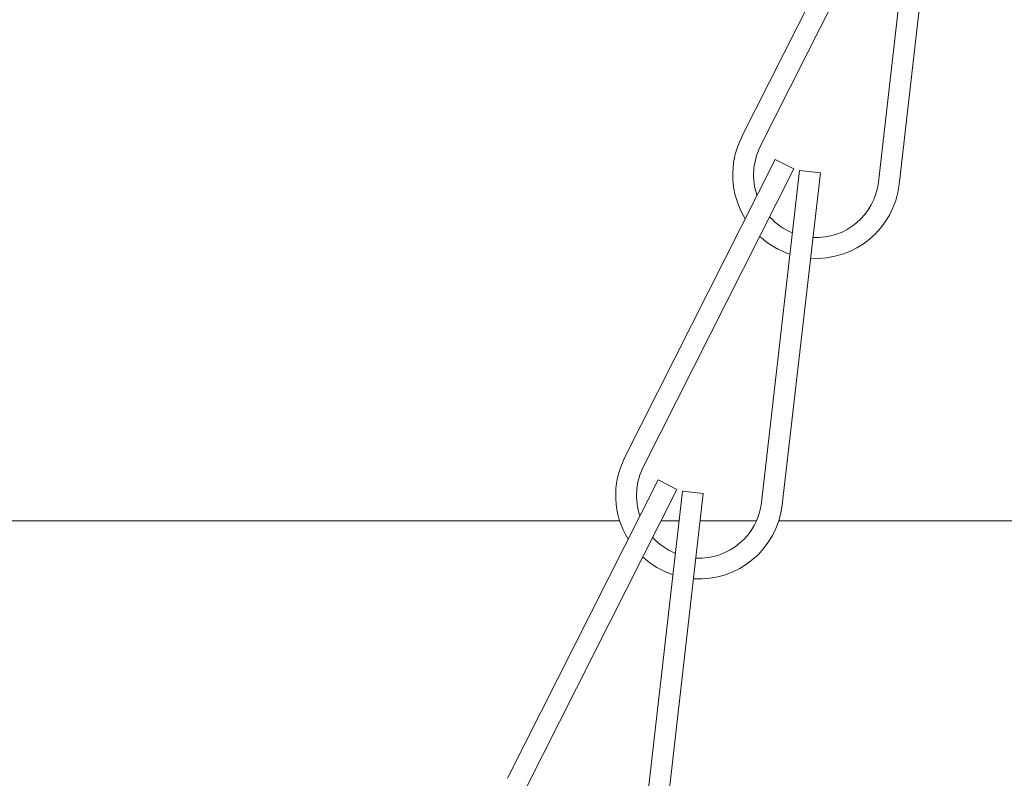
# Model space of a CAD drawing. Extents: x -34 to 79, y -61 to 41.
# Drawn here: x 48 to 49, y -6 to -5 of the extents above; entities that cross this region are included whole.
import ezdxf

# ---------------------------------------------------------------- set-up
doc = ezdxf.new("R2010")
doc.units = 0
doc.header["$LTSCALE"] = 0.25
doc.header["$MEASUREMENT"] = 0
doc.layers.get('0').update_dxf_attribs({"linetype": 'CONTINUOUS', "lineweight": 13})
doc.layers.get('DEFPOINTS').update_dxf_attribs({"linetype": 'CONTINUOUS'})
doc.layers.add('Text', color=7, linetype='CONTINUOUS', lineweight=15)
doc.styles.add('ROMAND', font='romand.shx', dxfattribs={"oblique": 15})
doc.dimstyles.new('ROMAND', dxfattribs={"dimscale": 4.5, "dimtxt": 0.1875, "dimasz": 0.1875, "dimexe": 0.0625, "dimexo": 0.0625, "dimgap": 0.0625, "dimtad": 0, "dimtih": 1, "dimtoh": 1, "dimdec": 3, "dimzin": 0, "dimdsep": 46, "dimlunit": 4, "dimtxsty": 'ROMAND', "dimcen": 0, "dimadec": 0, "dimazin": 0, "dimtfac": 1, "dimtdec": 3, "dimtofl": 0, "dimtmove": 0, "dimatfit": 3, "dimfxl": 0, "dimtolj": 1, "dimtzin": 0, "dimarcsym": 0})

# ---------------------------------------------------------------- blocks, each defined once
blk = doc.blocks.new('*D3')
at = {"layer": 'DEFPOINTS', "color": 0}
for p in [(54.2816, -6.9038), (54.2816, -7.1318)]:
    blk.add_point(p, dxfattribs=at)
at = {"layer": 'Text', "color": 0, "lineweight": -2}
for p, q in [((54.2816, -10.0887), (54.2816, -7.7646)), ((53.6488, -10.0887), (54.2816, -10.0887))]:
    blk.add_line(p, q, dxfattribs=at)
at = {"layer": 'Text', "color": 0}
blk.add_solid([(54.1762, -7.7646), (54.3871, -7.7646), (54.2816, -7.1318)], dxfattribs=at)
at = {"layer": 'Text', "color": 0, "insert": (48.5368, -10.0887), "char_height": 0.632812, "attachment_point": 5, "style": 'ROMAND'}
blk.add_mtext('\\A1;CAST ALUMINUM\\PLED UNIT MOUNTING\\PRING w/ (4) VENT\\PSLITS FOR HEAT\\PDISSIPATION', dxfattribs=at)

msp = doc.modelspace()

# ---------------------------------------------------------------- hatches: boundary and pattern name
h = msp.add_hatch()
h.set_pattern_fill('ANSI37', color=8, angle=90, style=0)
h.set_pattern_definition([(135, (-13.01517, -5.85834), (-0.08838835, -0.08838835), []), (225, (-13.01517, -5.85834), (0.08838835, -0.08838835), [])])
edge = h.paths.add_edge_path()
edge.add_line((69.6511, -5.8583), (69.7379, -5.8583))
edge.add_line((43.8786, -5.8583), (43.7917, -5.8583))
edge.add_arc((50.6109, -11.7935), 8.975, 118.52911, 138.60093, ccw=False)
edge.add_arc((45.6655, -2.6893), 1.3857, 298.3912, 331.387)
edge.add_arc((47.7598, -3.9967), 1.0886, 99.6221, 143.7415, ccw=False)
edge.add_line((47.5778, -2.9234), (47.6121, -2.9234))
edge.add_arc((47.6121, -2.6109), 0.3125, 270, 347.4565)
edge.add_arc((56.3811, -3.9285), 8.5557, 122.40086, 171.60124, ccw=False)
edge.add_line((51.7966, 3.2953), (51.8854, 3.2953))
edge.add_arc((51.8854, 3.5453), 0.25, 270, 360)
edge.add_line((52.1354, 3.5453), (52.1354, 4.4203))
edge.add_arc((62.9188, -11.7935), 8.975, 41.39907, 61.47497)
edge.add_arc((67.9229, -2.6105), 1.483, 210.0969, 241.0339, ccw=False)
edge.add_arc((65.7611, -3.9967), 1.0886, 36.1728, 80.3779)
edge.add_line((65.943, -2.9234), (65.9088, -2.9234))
edge.add_arc((65.9088, -2.6109), 0.3125, 192.5435, 270, ccw=False)
edge.add_arc((57.1398, -3.9285), 8.5557, 8.39876, 57.59914)
edge.add_line((61.7243, 3.2953), (61.6355, 3.2953))
edge.add_arc((61.6355, 3.5453), 0.25, 180, 270, ccw=False)
edge.add_line((61.3855, 3.5453), (61.3855, 4.4203))
edge.add_line((61.3855, 4.4203), (61.5105, 4.4203))
edge.add_line((61.5105, 4.4203), (61.5105, 3.5453))
edge.add_arc((61.6355, 3.5453), 0.125, 180, 270)
edge.add_line((61.6355, 3.4203), (61.7605, 3.4203))
edge.add_arc((57.1398, -3.9285), 8.6807, 8.43252, 57.83964, ccw=False)
edge.add_arc((65.9088, -2.6109), 0.1875, 193.7455, 270)
edge.add_line((65.9088, -2.7984), (65.9533, -2.7984))
edge.add_arc((65.7611, -3.9967), 1.2136, 35.8442, 80.888, ccw=False)
edge.add_arc((67.9229, -2.6105), 1.358, 209.8308, 241.0141)
edge.add_arc((62.9188, -11.7935), 9.1, 41.20852, 61.47186, ccw=False)
edge.add_arc((50.6109, -11.7935), 9.1, 118.52814, 138.79148, ccw=False)
edge.add_arc((45.6655, -2.6893), 1.2607, 298.3845, 331.7473)
edge.add_arc((47.7598, -3.9967), 1.2136, 99.112, 144.1558, ccw=False)
edge.add_line((47.5676, -2.7984), (47.6121, -2.7984))
edge.add_arc((47.6121, -2.6109), 0.1875, 270, 346.2545)
edge.add_arc((56.3811, -3.9285), 8.6807, 122.16036, 171.56748, ccw=False)
edge.add_line((51.7604, 3.4203), (51.8854, 3.4203))
edge.add_arc((51.8854, 3.5453), 0.125, 270, 360)
edge.add_line((52.0104, 3.5453), (52.0104, 4.4203))
edge.add_line((52.0104, 4.4203), (52.1354, 4.4203))
edge.add_arc((43.7917, -5.8223), 0.036, 138.2945, 270)
edge.add_arc((69.7379, -5.8223), 0.036, 270, 401.7167)

# ---------------------------------------------------------------- linework, layer by layer
for p, q in [((49.1882, -4.8378), (48.9629, -5.2841)), ((49.2161, -4.8518), (48.9908, -5.2982)), ((49.2249, -4.8545), (49.1677, -5.3512)), ((49.2559, -4.8581), (49.1987, -5.3548)), ((49.013, -5.3174), (48.7877, -5.7638)), ((49.0409, -5.3315), (49.013, -5.3174)), ((49.0409, -5.3315), (48.8156, -5.7778)), ((49.0497, -5.3341), (48.9925, -5.8308)), ((49.0807, -5.3377), (49.0497, -5.3341)), ((49.0807, -5.3377), (49.0235, -5.8344)), ((48.8378, -5.797), (48.6125, -6.2434)), ((48.8657, -5.8111), (48.8378, -5.797)), ((48.8657, -5.8111), (48.6404, -6.2575)), ((48.8745, -5.8137), (48.8173, -6.3104)), ((48.9055, -5.8173), (48.8483, -6.314)), ((48.9055, -5.8173), (48.8745, -5.8137)), ((43.8786, -5.8583), (48.7803, -5.8583)), ((48.8418, -5.8583), (48.8693, -5.8583)), ((48.9008, -5.8583), (48.9849, -5.8583)), ((49.0183, -5.8583), (64.5026, -5.8583))]:
    msp.add_line(p, q)
for centre, radius, start, end in [((49.0745, -5.3405), 0.125, 153.2233, 211.7081), ((49.0745, -5.3405), 0.0938, 153.2233, 199.0393), ((49.0745, -5.3405), 0.125, 266.1076, 353.4275), ((49.0745, -5.3405), 0.0938, 267.002, 353.4275), ((49.0745, -5.3405), 0.0938, 221.8999, 247.7045), ((49.0745, -5.3405), 0.125, 227.3969, 251.701), ((48.8993, -5.8201), 0.125, 153.2233, 211.7081), ((48.8993, -5.8201), 0.0938, 153.2233, 199.0393), ((48.8993, -5.8201), 0.125, 266.1076, 353.4275), ((48.8993, -5.8201), 0.0938, 267.002, 353.4275), ((48.8993, -5.8201), 0.0938, 221.8999, 247.7045), ((48.8993, -5.8201), 0.125, 227.3969, 251.701)]:
    msp.add_arc(centre, radius, start, end)

# ---------------------------------------------------------------- dimensions: what is measured, and where the dimension line sits
at = {"layer": 'Text'}
dim = msp.add_diameter_dim_2p(p1=(54.2816, -6.9038), p2=(54.2816, -7.1318), text='CAST ALUMINUM\\PLED UNIT MOUNTING\\PRING w/ (4) VENT\\PSLITS FOR HEAT\\PDISSIPATION', dimstyle='ROMAND', override={"dimscale": 3.375}, dxfattribs=at)
dim.commit()
dim.dimension.update_dxf_attribs({"geometry": '*D3', "text_midpoint": (48.5368, -10.0887), "dimtype": 163})

doc.saveas('drawing.dxf')
